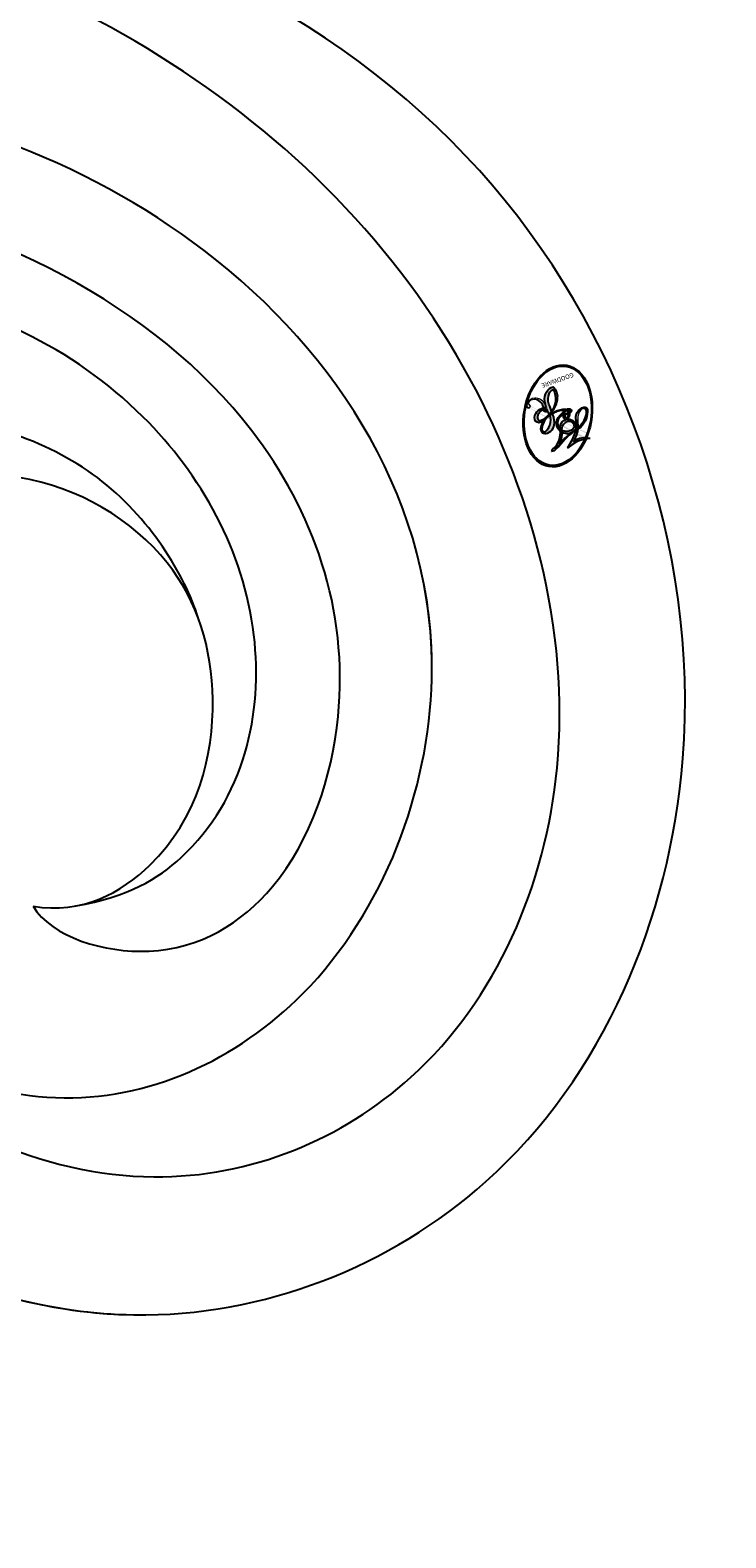
# Model space of a CAD drawing. Units: millimetres. Extents: x 3569 to 5669, y 1215 to 2700.
# Drawn here: x 5333 to 5337, y 1700 to 1707 of the extents above; entities that cross this region are included whole.
import ezdxf
from ezdxf.xclip import XClip

# ---------------------------------------------------------------- set-up
doc = ezdxf.new("R2010")
doc.units = ezdxf.units.MM
doc.header["$XCLIPFRAME"] = 2
doc.layers.add('H-06.木作(細線)', color=8, linetype='Continuous')
doc.layers.add('H-08.木作(細線)', color=8, linetype='Continuous')
doc.layers.add('logo', color=240, linetype='Continuous', plot=False)
doc.styles.get("Standard").update_dxf_attribs({"font": 'arial.ttf'})

# ---------------------------------------------------------------- blocks, each defined once
blk = doc.blocks.new('logo')
at = {"layer": 'logo'}
h = blk.add_hatch(color=256, dxfattribs=at)
edge = h.paths.add_edge_path()
edge.add_ellipse((0.1802914912277629, 0.6045799425100995), major_axis=(0.3229310822019948, 0.5660060967866092), ratio=0.6591105981489803, start_angle=263.8575603848327, end_angle=429.8250477163325)
edge.add_arc((0.01771428938263853, 1.391569346549659), 0.3993341679718461, 258.9967413552358, 261.0580007118785)
edge.add_ellipse((0.1787985320825101, 0.6023774291033988), major_axis=(0.3143045515932551, 0.550886248658738), ratio=0.6598378267023628, start_angle=263.2429892943743, end_angle=428.5195051545401, ccw=False)
edge.add_arc((0.5073199427151849, 0.3746967277193107), 0.04332311897827124, 263.9961799065642, 282.4455010696743)
edge = h.paths.add_edge_path()
edge.add_ellipse((0.1787985320825101, 0.6023774291033988), major_axis=(0.3143045515932551, 0.550886248658738), ratio=0.6598378267023628, start_angle=70.27444383542638, end_angle=262.8393938163964, ccw=False)
edge.add_arc((0.03068698310926266, 1.204096049413238), 0.2374621132576002, 245.2323085429004, 248.2556509235489, ccw=False)
edge.add_ellipse((0.1802914912277629, 0.6045799425100995), major_axis=(0.3229310822019948, 0.5660060967866092), ratio=0.6591105981489803, start_angle=71.19986132064916, end_angle=263.5874831709492)
edge.add_arc((0.5026783769171743, 0.3667582457528624), 0.03889587363998076, 266.46582511937555, 288.39279538090886, ccw=False)
edge = h.paths.add_edge_path(flags=17)
edge.add_line((0.1957087584469264, 1.019739823916098), (0.1957087584469264, 1.034098023633305))
edge.add_arc((0.01771428938263853, 1.391569346549659), 0.3993341679718463, 261.0580007118787, 296.46993326101176, ccw=False)
edge.add_ellipse((0.1787985320825101, 0.6023774291033988), major_axis=(0.3143045515932551, 0.550886248658738), ratio=0.6598378267023628, start_angle=68.51950515454008, end_angle=70.27444383542637)
edge.add_arc((0.03068698310926266, 1.204096049413238), 0.2374621132576002, 248.2556509235472, 287.7328540247523)
edge.add_arc((0.1787515700016229, 0.8428055305785165), 0.1548912369510153, 119.2734902879766, 139.7005654380212)
edge.add_arc((0.4473028325628547, 0.5857130801532549), 0.5264673858294753, 137.2637964536153, 146.3296441712179)
edge.add_arc((0.699990274517404, 0.4866655720743438), 0.7937747080540483, 150.495440047385, 153.133153759539)
edge.add_arc((0.1745226173352421, 0.06722498738599825), 0.7993051380316838, 100.81859140067678, 103.20768185935663, ccw=False)
edge.add_arc((0.3030484850914945, 0.6842535605883313), 0.3253316575808651, 138.9230766667263, 148.8947779466664, ccw=False)
edge.add_arc((0.6247753021470999, 0.3946425204858315), 0.7581851605665992, 124.46568866148871, 138.4001760205241, ccw=False)
edge = h.paths.add_edge_path()
edge.add_arc((0.03068698310926266, 1.204096049413238), 0.2374621132576002, 233.3595557964515, 245.2323085428985)
edge.add_ellipse((0.1802914912277629, 0.6045799425100995), major_axis=(0.3229310822019948, 0.5660060967866092), ratio=0.6591105981489803, start_angle=69.8250477163325, end_angle=71.19986132064912, ccw=False)
edge.add_arc((0.01771428938263853, 1.391569346549659), 0.3993341679718461, 251.1922767923416, 258.9967413552355, ccw=False)
h.paths.add_polyline_path([(-0.05230556841343059, 0.8157453957182952, -0.021859056043336), (-0.01507380947805359, 0.83128368382404, -0.004954860000038527), (-0.00810373917556717, 0.8453871283209082, 0.01296660139934615), (-0.04819829918778851, 0.8348734075898392, 0.2233168218597432), (-0.2014011449027748, 0.6528535364541312, 0.4252427048585448), (-0.1683051170384715, 0.6103540628209885, 0.3932468187878483), (-0.01762062065063219, 0.7391353612993043, -0.08455806392049481), (0.01863162675181229, 0.8422020905063619, 0.01919431720782771), (-0.01507380947805359, 0.83128368382404, 0.00472601496695061), (-0.02146029121468018, 0.817705401067542, 0.02114843064291109), (-0.0385352395078371, 0.731271739926342, -0.08072109411544336), (-0.0657668188050593, 0.6647157422494274, -0.1041126089873124), (-0.1095005248516827, 0.6338635803485886, -0.09487265850930753), (-0.1615376919817209, 0.6213485423295424, -0.2078766928766236), (-0.1806048093676509, 0.6426082113111988, -0.2230344450931209), (-0.1780736952623556, 0.6710532802908347, -0.1686900671656828)], flags=17)
h.paths.add_polyline_path([(0.3601444251999055, 0.9744338414684535, 0.08859226629592737), (0.2835073553887923, 0.9527853389090524, 0.1407242370476406), (0.1982018572907691, 0.8196671719715596, -0.01227177250547251), (0.2022841222515126, 0.8147051671339796, -0.04153164331666979), (0.2150540611637553, 0.7974176329671536, 0.005558464624925259), (0.2209631089517643, 0.8159314326703679, -0.1878740793793823)], flags=17)
h.paths.add_polyline_path([(0.1897142947582324, 0.7303215851770801, 0.0115915370869728), (0.2047059639044164, 0.7679695011984222, 0.05688370383272847), (0.1918557768840401, 0.7904103092669175, -0.2712076389547624), (0.104537738736326, 0.711475444863936, -0.6796773919459298), (0.03965647445693321, 0.8164824763771321, -0.2900714316886079), (0.156914567009153, 0.8216799143929165, -0.1039224699488403), (0.1918557768840401, 0.7904103092669175, 0.05334853169188579), (0.1967681846745108, 0.8147051671339796, -0.004507969820746855), (0.1982018572907691, 0.8196671719715596, 0.2206035135701973), (0.0977739846730401, 0.8649461524264552, -0.01550142577462651), (0.0459350263390661, 0.8490112198160205, 0.00876830390257717), (0.03017708532752295, 0.8452974066130992, 0.02953939081686043), (0.0175457415789424, 0.8363910639072856, 1.009366776920765)], flags=17)
h.paths.add_polyline_path([(0.2150540611637553, 0.7974176329671536, -0.008928044058282365), (0.2047059639044164, 0.7679695011984222, -0.3476776960045613), (0.1679542116507946, 0.6313600905932617, 0.007270499821651857), (0.06358657876626239, 0.5787944804405925, -0.03560609058727635), (0.05895027547740028, 0.575940708536109, 0.01139008744123329), (0.06744892920141865, 0.571468074654149, 0.0121005007826768), (0.1545408028796373, 0.6096588174459612, 0.4616392744760571)], flags=17)
h.paths.add_polyline_path([(0.1077747728140821, 0.6735532254033387, 0.4331813314891947), (0.02724251157269464, 0.6315920425049626, 0.04485966569812438), (0.02569205851068546, 0.6202306754530582, -0.02678327127818661), (0.03807156646325893, 0.622268852538582, -0.142026000870599), (0.04976623274160374, 0.6424708780014043, -0.3074293050449363), (0.08627541476562328, 0.6616177569894717, -0.9534009816383994), (0.07053261014334566, 0.6213149306240666, 0.06961301498217881), (0.03807156646325893, 0.622268852538582, 0.04289129193809801), (0.03695020705163188, 0.6151785492311319, -0.06771935356188001), (0.07003147040268232, 0.6143533218064476, 0.8933793397286959)], flags=17)
h.paths.add_polyline_path([(0.02131583426853467, 0.6124138967943509, -0.009242549506202803), (0.0257419910212775, 0.6134095670768147, -0.02665142947774641), (0.02569205851068546, 0.6202306754530582, 0.01368370592972651), (0.01946887659505592, 0.6186807099666112, 0.1743261054895702), (-0.00349825258126657, 0.6062716579290282, 0.391287119431291), (0.005613851330053876, 0.5707360095921103, 0.2105547002655037), (0.0418485647696798, 0.5632758718793411), (0.04291173479759891, 0.561601267801052, 0.001325611377629147), (0.05259464934169955, 0.5654491270888684, -0.005065274568175245), (0.04991129326299415, 0.5670845499780626, -0.02752815215014762), (0.0446363764040143, 0.5717549030196096, -0.1952920133699726), (0.0171001214930584, 0.5801918241422754, -0.6592984287717002)], flags=17)
h.paths.add_polyline_path([(0.03695020705163188, 0.6151785492311319, 0.02312704452406808), (0.0257419910212775, 0.6134095670768147, 0.1846723411631602), (0.0446363764040143, 0.5717549030196096, 0.09835508698171387), (0.05895027547740028, 0.575940708536109, -0.00978770269035779), (0.05181627512683917, 0.5800900359981824, -0.240413133197712)], flags=17)
h.paths.add_polyline_path([(0.06744892920141865, 0.571468074654149, -0.002039086036632996), (0.05259464934169955, 0.5654491270888684, 0.07598953021402204), (0.09602777759209857, 0.5478220055574639, 0.1084310323164508), (0.2335050702713488, 0.5508145082039846, -0.004552359178270984), (0.2332031599398761, 0.5566395580299286, -0.0283319159353915), (0.1678197358887701, 0.5494967985196126, -0.1237080263213182)], flags=17)
h.paths.add_polyline_path([(0.3961773480441479, 0.7392365069936204, -0.5517299937189176), (0.4237469814415817, 0.6878573508229238, -0.1897896029508824), (0.3036419916588784, 0.5729648230417297, -0.01388117698386278), (0.2724998600933759, 0.5646047232085039, 0.01103912404721258), (0.2726171806607454, 0.556339671799833, 0.02216203085154623), (0.294634035688432, 0.561867080360571, -0.01096585878545845), (0.3113842380389542, 0.567947896755868, -0.001761100456537227), (0.3461386303115432, 0.5836198053202679, 0.03474429840727061), (0.3759161139769276, 0.6030616371772339, 0.08610291134086423), (0.4334771144822298, 0.6717654332396705, 0.5066594807780262), (0.3980013446580415, 0.7640918848564979, 0.3552052302613521), (0.2501881690386654, 0.6740848451963757, 0.09342211340373655), (0.2332031599398761, 0.5566395580299286, 0.01726283517204237), (0.2724998600933759, 0.5646047232085039, -0.3139095768473526)], flags=17)
h.paths.add_polyline_path([(0.2585770361056348, 0.5458189120918178, -0.00970179657672169), (0.2727876776061748, 0.5526473205472939, -0.004935924228143223), (0.2726171806607454, 0.556339671799833, -0.03536928119621949), (0.236726589517275, 0.5516129661345985, -0.00258674009545134), (0.2335050702713488, 0.5508145082039846, 0.01440468535962261), (0.2351580052327336, 0.5324356305582114, -0.02050935983597559)], flags=17)
h.paths.add_polyline_path([(0.2732093080103368, 0.546779193443399, -0.00785664003140717), (0.2727876776061748, 0.5526473205472939, 0.009701796576718462), (0.2585770361056348, 0.5458189120918178, 0.02050935983598017), (0.2351580052327336, 0.5324356305582114, 0.000680888531336392), (0.2352623283550201, 0.531569460575156, -0.002588116351320516), (0.23603359471781, 0.5259769832246093, -0.01371258215328648), (0.2485680980298639, 0.5342724894226194, -0.01198013518408353)], flags=17)
h.paths.add_polyline_path([(0.2775829619658907, 0.5197747030988467, -0.03657898652114943), (0.2732093080103368, 0.546779193443399, 0.0119801351840829), (0.2485680980298639, 0.5342724894226194, 0.0134108692760928), (0.2360495025222917, 0.5258569488760259, 0.001088580213132376), (0.2350756948035269, 0.5251725232747049, 0.01593336830827142), (0.2355443970463966, 0.4269779970863965, -0.1902026159777679), (0.1870881993254443, 0.3040625678486322, -0.2661611695614833), (0.1213594572309376, 0.2691329711169601, -0.2073165086283806), (0.1832547434769367, 0.4774749345606324, -0.06459314176191647), (0.2350792635388643, 0.5253040150964807, -0.001016817078696529), (0.2352623283550201, 0.531569460575156, -0.0006808885313488096), (0.2351580052327336, 0.5324356305582114, 0.1525377839630521), (0.1076289262309729, 0.3834219235513956, 0.2302412230988999), (0.1105060786630929, 0.23817483466064, 0.234094741273827), (0.2113390103604615, 0.2714774613959889, 0.172716903701725), (0.2737502371583105, 0.3748320669747045, 0.02813155534165157), (0.2812866608765034, 0.4407611798724247, -0.01435151781848595), (0.2820583406301012, 0.4591253095941283, 0.06201608288984124), (0.3139585848584829, 0.4484350370994434, 0.3494866153747248), (0.464949853851067, 0.5256955051090699, 0.3924066729197783), (0.4355419280163915, 0.6057995947885502, 0.1301076997640089), (0.3830701842125563, 0.5999521838903092, 0.001865372168486674), (0.3461386303115432, 0.5836198053202679, -0.05472112838869806), (0.294634035688432, 0.561867080360571, 0.01459322496150621), (0.2727876776061748, 0.5526473205472939, 0.0078566400314079), (0.2732093080103368, 0.546779193443399, -0.01108000849836338), (0.2965086155727477, 0.55728347380591, -0.1006777564325591), (0.4078980002250319, 0.5882487102289815, -0.3492029408971026), (0.4322182231735496, 0.5655765199562666, -0.402436893655924), (0.3163307132363116, 0.4647718286369127, -0.009973720721309132), (0.3173924490274658, 0.4691670745141892, 0.6133720589346167), (0.2948300816515257, 0.5078601469804198, 0.1757128613883309), (0.2790813191950292, 0.5031389568403029, -0.002483924896502284), (0.2801474653115292, 0.4896262754855343, -0.4636439566526038), (0.3024185474187107, 0.4930488583158876, -0.5137676618201015), (0.300458431678635, 0.467046954633588, -0.0750515546979712), (0.2810496769998281, 0.4765659267541196, 0.007944002259326899)], flags=17)
h.paths.add_polyline_path([(0.3139585848584829, 0.4484350370994434, -0.06201608288984121), (0.2820583406301012, 0.4591253095941283, -0.007786344994728682), (0.2812866608765034, 0.4407611798724247, 0.02757247652769637), (0.2827627458300412, 0.4054988815096294, 0.05820023890153306), (0.2836784263763548, 0.3967188038159293, 0.2646597849976745), (0.3787276363163983, 0.2932210735971239, 0.3153274601522557), (0.4945893319254537, 0.328712794806961, -0.02586660080713447), (0.4907040384750871, 0.3297514328087345, -0.3803631673759104), (0.3531204571172566, 0.3280716161589226, -0.1539544757914205), (0.3145165439382254, 0.4049609248404522, -0.0908309219414973)], flags=17)
h.paths.add_polyline_path([(0.4638140665520041, 0.3683248876122889, 0.3364317195218746), (0.4907040384750871, 0.3297514328087345, 0.0258666008071405), (0.4945893319254537, 0.328712794806961, 0.02639439727819642), (0.4985565019924252, 0.3322692042911513, -0.0259271544351559), (0.4942123299151717, 0.3334040755398746, -0.1732853820220084), (0.4710130352214037, 0.3510598686052617, -0.6853148175230003), (0.4866631730146764, 0.3832862350909636, -0.4910266436165239), (0.5032800518129079, 0.3451704189756128, -0.04054744413361341), (0.4942123299151717, 0.3334040755398746, 0.0259271544351559), (0.4985565019924252, 0.3322692042911513, 0.1396531341872101), (0.5120559585211595, 0.3564227127581034, 1.004842765417396)], flags=17)
h.paths.add_polyline_path([(0.4060733820242604, 1.003818160015726, 0.1438390393645085), (0.3493907882984786, 0.9962406504719183, 0.06921317461904568), (0.2835073553887923, 0.9527853389090524, -0.08859226629592848), (0.3601444251999055, 0.9744338414684535, 0.4046355192096127)], flags=17)
h.paths.add_polyline_path([(0.2704679584294354, 0.9459210076247473, -0.01626974206808632), (0.2835073553887923, 0.9527853389090524, -0.06921317461904479), (0.3493907882984786, 0.9962406504719183, 0.03762599015117966), (0.2241811307776516, 0.932558245834116, -0.08221276787595427), (0.03803748201244161, 0.854791182407098, 0.004306136525557315), (0.02449301217347966, 0.8523235934781042, 0.008988616880162765), (0.01863162675181229, 0.8422020905063619, -0.006473605751648267), (0.03017708532752295, 0.8452974066130992, -0.1369455202377756), (0.0977739846730401, 0.8649461524264552, 0.05466800111129)], flags=17)
h = blk.add_hatch(color=256, dxfattribs=at)
edge = h.paths.add_edge_path()
edge.add_ellipse((0.1787985320825101, 0.6023774291033988), major_axis=(0.3143045515932551, 0.550886248658738), ratio=0.6598378267023628, start_angle=68.51950515454013, end_angle=70.27444383542638, ccw=False)
edge.add_arc((0.01771428938263853, 1.391569346549659), 0.3993341679718461, 258.9967413552348, 261.0580007118781, ccw=False)
edge.add_ellipse((0.1802914912277629, 0.6045799425100995), major_axis=(0.3229310822019948, 0.5660060967866092), ratio=0.6591105981489803, start_angle=69.82504771633249, end_angle=71.19986132064916)
edge.add_arc((0.03068698310926266, 1.204096049413238), 0.2374621132576002, 245.232308542898, 248.2556509235465)
for points in [[(0.01863162675181229, 0.8422020905063619, 0.01919431720782712), (-0.01507380947805359, 0.83128368382404, 0.00472601496695109), (-0.02146029121468018, 0.817705401067542, -0.04458682337099956), (-0.0444193095281662, 0.7318085008992057, -0.076229827986746), (-0.07547703635282232, 0.6710310665012003, -0.2358640760463701), (-0.1623128158807958, 0.6232642294426114, -0.4502974716918374), (-0.1780736952623556, 0.6710532802908347, -0.1686900671656764), (-0.05230556841343059, 0.8157453957182952, -0.02185905604333879), (-0.01507380947805359, 0.83128368382404, -0.004954860000039027), (-0.00810373917556717, 0.8453871283209082, 0.01296660139934728), (-0.04819829918778851, 0.8348734075898392, 0.2233168218597408), (-0.2014011449027748, 0.6528535364541312, 0.4252427048585448), (-0.1683051170384715, 0.6103540628209885, 0.3932468187878483), (-0.01762062065063219, 0.7391353612993043, -0.0845580639204947)], [(-0.1623128158807958, 0.6232642294426114, -0.2065216735365617), (-0.1806048093676509, 0.6426082113111988, 0.2078766928766259), (-0.1615376919817209, 0.6213485423295424, 0.02430501966049054), (-0.1477740670397907, 0.6226661580376458, -0.04337341925220608)], [(0.2726171806607454, 0.556339671799833, -0.01103912404721306), (0.2724998600933759, 0.5646047232085039, -0.01726283517204249), (0.2332031599398761, 0.5566395580299286, 0.004552359178271081), (0.2335050702713488, 0.5508145082039846, 0.002586740095451355), (0.236726589517275, 0.5516129661345985, 0.03536928119621992)]]:
    blk.add_hatch(color=256, dxfattribs=at).paths.add_polyline_path(points)
h = blk.add_hatch(color=256, dxfattribs=at)
h.paths.add_polyline_path([(0.2150540611637553, 0.7974176329671536, 0.04153164331664885), (0.2022841222515126, 0.8147051671339796, 0.01227177250549282), (0.1982018572907691, 0.8196671719715596, 0.004507969820750146), (0.1967681846745108, 0.8147051671339796, -0.05334853169187739), (0.1918557768840401, 0.7904103092669175, -0.05688370383272678), (0.2047059639044164, 0.7679695011984222, 0.008928044058282486)])
h.paths.add_polyline_path([(0.01863162675181229, 0.8422020905063619, -0.008988616880162116), (0.02449301217347966, 0.8523235934781042, 0.01042475127150461), (-0.00810373917556717, 0.8453871283209082, 0.004954860000038847), (-0.01507380947805359, 0.83128368382404, -0.01919431720782767)])
h.paths.add_polyline_path([(0.0977739846730401, 0.8649461524264552, 0.1369455202377763), (0.03017708532752295, 0.8452974066130992, -0.008768303902576382), (0.0459350263390661, 0.8490112198160205, 0.01550142577462738)])
h.paths.add_polyline_path([(0.03807156646325893, 0.622268852538582, 0.02678327127818773), (0.02569205851068546, 0.6202306754530582, 0.02665142947774828), (0.0257419910212775, 0.6134095670768147, -0.02312704452407075), (0.03695020705163188, 0.6151785492311319, -0.04289129193809763)])
h.paths.add_polyline_path([(0.06744892920141865, 0.571468074654149, -0.01139008744123158), (0.05895027547740028, 0.575940708536109, -0.09835508698171976), (0.0446363764040143, 0.5717549030196096, 0.02752815215013946), (0.04991129326299415, 0.5670845499780626, 0.005065274568173491), (0.05259464934169955, 0.5654491270888684, 0.00203908603663323)])
for p, q in [((0.1957087584469264, 1.034098023629667), (0.1957087584469264, 1.019739823916098)), ((0.04291173479759891, 0.561601267801052), (0.0418485647696798, 0.5632758718793411))]:
    blk.add_line(p, q, dxfattribs=at)
at = {"layer": 'logo', "lineweight": 0}
for p, q in [((0.1957087584469264, 1.019739823916098), (0.1957087584469264, 1.034098023629667)), ((0.0418485647696798, 0.5632758718793411), (0.04291173479759891, 0.561601267801052))]:
    blk.add_line(p, q, dxfattribs=at)
at = {"layer": 'logo'}
for points in [[(-0.1683051170384715, 0.6103540628209885, -0.4252427048585419), (-0.2014011449027748, 0.6528535364541312, -0.2233168218597428), (-0.04819829918778851, 0.8348734075898392, -0.02770344236119389), (0.03803748201244161, 0.854791182407098, 0.08221276787596012), (0.2241811307776516, 0.932558245834116, -0.03762599015117698), (0.3493907882984786, 0.9962406504719183, -0.1438390393645085), (0.4060733820242604, 1.003818160015726, -0.8727750605919423)], [(0.1957087584469264, 1.019739823916098, 0.06087570300022179), (0.05780434039661486, 0.8980197808350567, 0.1377163805939768), (-0.01762062065063219, 0.7391353612993043, -0.3932468187878277), (-0.1683051170384715, 0.6103540628209885, 79.5784587167159)], [(-0.1110283693142264, 1.013557302380832, 0.2001721110250373), (0.1957087584469264, 1.034098023629667, -0.06696522655621184)], [(-0.1110283693142264, 1.013557302380832, 0.2418021369812594), (0.1030130219332932, 0.9779164762112487, 0.5759375712262855)], [(0.1030130219332932, 0.9779164762112487, 0.08936670223265955), (0.06061994034462259, 0.9429864337662366, 0.02839744826823236)], [(0.1932232384260715, 1.018026474408543, 0.002732520062785908), (0.1957087584469264, 1.019739823916098)], [(0.3493907882984786, 0.9962406504719183, 0.2167173946758744), (0.1967681846745108, 0.8147051671339796, 0.6383265539989161)], [(0.3601444251999055, 0.9744338414684535, 0.1878740793793891), (0.2209631089517643, 0.8159314326703679, 0.7832258060572383)], [(0.2704679584294354, 0.9459210076247473, -0.105013371836621), (0.3601444251999055, 0.9744338414684535, 0.4046355192096127), (0.4060733820242604, 1.003818160015726, 1.743742499028333)], [(-0.1615376919817209, 0.6213485423295424, -0.4345306362253787), (-0.1780736952623556, 0.6710532802908347, -0.1686900671656771), (-0.05230556841343059, 0.8157453957182952, 0.9091828181362692)], [(-0.05230556841343059, 0.8157453957182952, -0.05634865605229895), (0.0459350263390661, 0.8490112198160205, 0.07022894113525269), (0.2704679584294354, 0.9459210076247473, 0.769245452175019)], [(-0.02146029121468018, 0.817705401067542, 0.02114843064290976), (-0.0385352395078371, 0.731271739926342, 0.6581859547938771)], [(0.06061994034462259, 0.9429864337662366, 0.03957786866485315), (0.009155046396699618, 0.8775939219158317, 0.02119316860327467), (-0.02146029121468018, 0.817705401067542, 0.7003962402884644)], [(0.2209631089517643, 0.8159314326703679, -0.02608314483907619), (0.1897142947582324, 0.7303215851770801, -1.009366776920672), (0.0175457415789424, 0.8363910639072856, 0.6247731714532294)], [(0.0175457415789424, 0.8363910639072856, -0.4169432612355427), (0.2022841222515126, 0.8147051671339796, 0.8285324686616854)], [(0.1967681846745108, 0.8147051671339796, -0.3293209606216967), (0.104537738736326, 0.711475444863936, -0.6796773919459292), (0.03965647445693321, 0.8164824763771321, 0.4158709405261485)], [(0.03965647445693321, 0.8164824763771321, -0.2900714316881845), (0.156914567009153, 0.8216799143929165, -0.5397990693515548), (0.1679542116507946, 0.6313600905932617, 0.007270499821651902), (0.06358657876626239, 0.5787944804405925, -1.514750343190106)], [(0.2022841222515126, 0.8147051671339796, -0.5130066076122632), (0.1545408028796373, 0.6096588174459612, -1.702754082827425)], [(0.3759161139769276, 0.6030616371772339, 0.08610291134086423), (0.4334771144822298, 0.6717654332396705, 0.5066594807780268), (0.3980013446580415, 0.7640918848564979, 0.3552052302613527), (0.2501881690386654, 0.6740848451963757, 0.1132693649479276), (0.2352623283550201, 0.531569460575156, 0.5831314952798562)], [(0.0418485647696798, 0.5632758718793411, -0.2105547002655265), (0.005613851330053876, 0.5707360095921103, -0.3912871194312475), (-0.00349825258126657, 0.6062716579290282, -0.1743261054895447), (0.01946887659505592, 0.6186807099666112, -0.1104059592868424), (0.07053261014334566, 0.6213149306240666, 0.9534009816383265), (0.08627541476562328, 0.6616177569894717)], [(0.06358657876626239, 0.5787944804405925, -0.3386137699050284), (0.0171001214930584, 0.5801918241422754, -0.6592984287716792), (0.02131583426853467, 0.6124138967943509, -0.1003158122521137), (0.07003147040268232, 0.6143533218064476, 0.8933793397286947), (0.1077747728140821, 0.6735532254033387, 0.4331813314891947), (0.02724251157269464, 0.6315920425049626, 0.2892991997957457), (0.04991129326299415, 0.5670845499780626, 0.0810860154248285), (0.09602777759209857, 0.5478220055574639, -0.6847837712609218)], [(0.08627541476562328, 0.6616177569894717, 0.307429305044931), (0.04976623274160374, 0.6424708780014043, 0.4464322647557979), (0.05181627512683917, 0.5800900359981824, 0.1452688044190072), (0.1678197358887701, 0.5494967985196126, -0.2149794390508303)], [(0.1545408028796373, 0.6096588174459612, -0.01546583697774856), (0.04291173479759891, 0.561601267801052, 0.6080141768509018)], [(0.09602777759209857, 0.5478220055574639, 0.1110489197348274), (0.236726589517275, 0.5516129661345985, 0.1479759815441559), (0.3759161139769276, 0.6030616371772339, 0.3935249538523782)], [(0.1678197358887701, 0.5494967985196126, 0.05953593816143615), (0.3036419916588784, 0.5729648230417297, 0.1897896029508848), (0.4237469814415817, 0.6878573508229238, 0.5517299937189053), (0.3961773480441479, 0.7392365069936204, 0.3816204681033822), (0.2775829619658907, 0.5197747030988467, -0.007944002259329648), (0.2810496769998281, 0.4765659267541196, -0.007944002259329648)], [(0.2485680980298639, 0.5342724894226194, -0.02306320509228194), (0.2965086155727477, 0.55728347380591, -0.1006777564325578), (0.4078980002250319, 0.5882487102289815, -0.3492029408971207), (0.4322182231735496, 0.5655765199562666, -0.4024368936559268), (0.3163307132363116, 0.4647718286369127, -0.2471362217119116)], [(0.2585770361056348, 0.5458189120918178, -0.0352737193180119), (0.3113842380389542, 0.567947896755868, -0.003626484538416195), (0.3830701842125563, 0.5999521838903092, 0.3894892301551027)], [(0.3830701842125563, 0.5999521838903092, -0.1301076997640494), (0.4355419280163915, 0.6057995947885502, -0.3924066729197594), (0.464949853851067, 0.5256955051090699, -0.4206191088823891), (0.2820583406301012, 0.4591253095941283, -0.4206191088823891)], [(0.2820583406301012, 0.4591253095941283, -0.03592576958861839), (0.2737502371583105, 0.3748320669747045, -0.1727169037017231), (0.2113390103604615, 0.2714774613959889, -0.2340947412738342), (0.1105060786630929, 0.23817483466064, -0.2302412230988991), (0.1076289262309729, 0.3834219235513956, -0.1735902124985646), (0.2585770361056348, 0.5458189120918178)], [(0.2352623283550201, 0.531569460575156, 0.01697180463822454), (0.2355443970463966, 0.4269779970863965, -0.1902026159777679), (0.1870881993254443, 0.3040625678486322, -0.2661611695614849), (0.1213594572309376, 0.2691329711169601, -0.2909371293761529), (0.2485680980298639, 0.5342724894226194, 0.2119685697849922)], [(0.2790813191950292, 0.5031389568403029, -0.1757128613882636), (0.2948300816515257, 0.5078601469804198, -0.6133720589346167), (0.3173924490274658, 0.4691670745141892)], [(0.300458431678635, 0.467046954633588, 0.5137676618199993), (0.3024185474187107, 0.4930488583158876, 0.463643956655889), (0.2801474653115292, 0.4896262754855343, 0.463643956655889)], [(0.300458431678635, 0.467046954633588, -0.07505155469793472), (0.2810496769998281, 0.4765659267541196)], [(0.3139585848584829, 0.4484350370994434, 0.09083092194145637), (0.3145165439382254, 0.4049609248404522, 0.1697044603992359), (0.3594272650934727, 0.3219648198219147)], [(0.3173924490274658, 0.4691670745141892, 0.009973720721305295), (0.3163307132363116, 0.4647718286369127, 0.009973720721305295)], [(0.5120559585211595, 0.3564227127581034, -0.1666618571212795), (0.4945893319254537, 0.328712794806961, -0.7073896391061711)]]:
    blk.add_lwpolyline(points, format="xyb", dxfattribs=at)
at = {"layer": 'logo', "lineweight": 0}
for centre, radius, start, end in [((0.01771428938263853, 1.391569346549659), 0.3993341679718463, 251.1922767913685, 296.4699332626376), ((0.6247753021470999, 0.3946425204858315), 0.7581851605665992, 124.4656886606378, 138.4001760202567), ((0.1787515700016229, 0.8428055305785165), 0.1548912369510153, 119.2734902882772, 139.7005654394931), ((0.4940248927032371, 0.7165141910190869), 0.2905968438785877, 117.4328421612898, 159.9942786530922), ((0.7093146972056275, 0.133641268644169), 0.9346779732865962, 112.6485816438124, 121.2677574869487), ((0.4726590013287932, 0.737680119077595), 0.2864412692628202, 115.4893780276352, 131.3266121880985), ((0.4726590013287932, 0.737680119077595), 0.2864412692628202, 115.4893780276352, 131.3266121880985), ((0.3824366897497384, 0.7490435223962777), 0.2264900461198247, 95.64847755732207, 115.8994592670164), ((0.3824366897497384, 0.7490435223962777), 0.2264900461198248, 95.64847755732207, 115.8994592670164), ((0.3906297195389925, 0.9035502959095538), 0.1014502404319982, 81.2438810002133, 113.9847934559651), ((0.3679265816626867, 1.01285662457758), 0.03920296189220897, 258.5501936325538, 346.6702123166829), ((0.06880690531579603, 0.5809082623973154), 0.279622089332472, 114.7361682827167, 165.0904020367869), ((0.093143185151348, 0.5623139480239843), 0.2922034198878472, 119.8522701667186, 158.1526064312452), ((0.1439353603091149, 0.3979018227310007), 0.4616316210841608, 110.1482462160117, 115.1571751545784), ((0.1745226173352421, 0.06722498738599825), 0.7993051380316741, 103.2076818622485, 106.1792414672824), ((-0.5136094913195848, 0.9032331150892787), 0.4995256000179559, 339.9295794800711, 350.1413633094176), ((0.699990274517404, 0.4866655720743438), 0.7937747080540478, 154.2687147294743, 155.3518295122541), ((0.3030484850914945, 0.6842535605883313), 0.3253316575808651, 150.9547617137517, 170.2880518850071), ((0.699990274517404, 0.4866655720743438), 0.7937747080540478, 153.1331537588159, 154.2687147294743), ((0.699990274517404, 0.4866655720743438), 0.7937747080540479, 153.1331537588159, 154.2687147294743), ((0.1439353603091149, 0.3979018227310007), 0.4616316210841607, 105.7497728631555, 110.1482462160117), ((0.1439353603091149, 0.3979018227310007), 0.4616316210841607, 105.7497728631555, 110.1482462160117), ((0.699990274517404, 0.4866655720743438), 0.7937747080540479, 150.4954400472854, 153.1331537588159), ((0.1745226173352421, 0.06722498738599825), 0.7993051380316741, 100.8185914038015, 103.2076818622485), ((0.1745226173352421, 0.06722498738599825), 0.7993051380316745, 100.8185914038015, 103.2076818622485), ((0.1031355585600977, 0.7825537336520938), 0.1011141676495096, 147.8294666415768, 328.8978089759132), ((0.4473028325628547, 0.5857130801532549), 0.5264673858294758, 137.263796452155, 146.3296441699156), ((0.09917247269004292, 0.7340349746164065), 0.1309186474125093, 121.8036290198132, 128.5715906519971), ((0.3030484850914945, 0.6842535605883313), 0.3253316575808651, 148.8947779475074, 150.9547617137517), ((0.3030484850914945, 0.6842535605883313), 0.3253316575808651, 148.8947779475074, 150.9547617137517), ((0.1439353603091149, 0.3979018227310007), 0.4616316210841607, 104.2661524338862, 105.7497728631555), ((0.3030484850914945, 0.6842535605883313), 0.3253316575808652, 138.9230766657804, 148.8947779475074), ((0.1745226173352421, 0.06722498738599825), 0.7993051380316745, 99.83170370540198, 100.8185914038015), ((0.09287823058366484, 0.7768191064760686), 0.06637573533898945, 143.3047786126605, 280.1170213466692), ((0.09917247269004292, 0.7340349746164065), 0.1309186474125092, 90.61205172590071, 121.8036290198132), ((0.1439353603091149, 0.3979018227310007), 0.4616316210841607, 102.2566567033623, 104.2661524338862), ((-0.1037734331875981, 1.455891264829006), 0.6176015258742746, 283.2744387459256, 302.0739384075951), ((0.1023880603188445, 0.7265248311214236), 0.1096705512175779, 60.18609267473747, 124.8898293947019), ((-0.1850751435686107, 1.692813119699167), 0.8748527561050845, 285.3108711469335, 288.8632517205265), ((-0.1850751435686107, 1.692813119699167), 0.8748527561050845, 288.8632517205265, 301.3797756777096), ((0.09917247269004292, 0.7340349746164065), 0.1309186474125093, 40.85046461311279, 90.61205172590071), ((0.08078630195632286, 0.8255125719815624), 0.1164843213029707, 281.7652561794561, 342.4614430133101), ((0.1047861610004475, 0.7293252578583633), 0.1295977675376132, 292.5764536897098, 31.69606246082502), ((0.099974177979675, 0.7228969508951195), 0.1140187781782032, 36.30794345044671, 60.04002925768438), ((0.099974177979675, 0.7228969508951195), 0.1140187781782032, 306.5995004689024, 23.28519288812475), ((-0.6146506535424123, 1.07243430782637), 0.8740961532488335, 336.9589667272514, 339.6154323667525), ((0.08078630195632286, 0.8255125719815624), 0.1164843213029707, 342.4614430133101, 354.6764463948511), ((0.08078630195632286, 0.8255125719815624), 0.1164843213029707, 342.4614430133101, 354.6764463948511), ((0.099974177979675, 0.7228969508951195), 0.1140187781782031, 23.28519288812475, 36.30794345044671), ((0.099974177979675, 0.7228969508951195), 0.1140187781782032, 23.28519288812475, 36.30794345044671), ((0.4726590013287932, 0.737680119077595), 0.2864412692628202, 163.3678297330452, 164.4009733132637), ((0.4726590013287932, 0.737680119077595), 0.2864412692628202, 163.3678297330452, 164.4009733132637), ((0.4726590013287932, 0.737680119077595), 0.2864412692628202, 131.3266121880985, 163.3678297330452), ((0.09917247269004292, 0.7340349746164065), 0.1309186474125093, 38.0381226940256, 40.85046461311279), ((0.09917247269004292, 0.7340349746164065), 0.1309186474125093, 38.0381226940256, 40.85046461311279), ((0.1047861610004475, 0.7293252578583633), 0.1295977675376132, 31.69606246082502, 41.20894696694587), ((0.1047861610004475, 0.7293252578583633), 0.1295977675376132, 31.69606246082502, 41.20894696694587), ((-0.6146506535424123, 1.07243430782637), 0.8740961532488335, 339.6154323667525, 341.6615349788927), ((-0.6146506535424123, 1.07243430782637), 0.8740961532488335, 339.6154323667525, 341.6615349788927), ((-0.6146506535424123, 1.07243430782637), 0.8740961532488335, 341.6615349788927, 342.9354281118616), ((0.3794506305293908, 0.6281807258719709), 0.1371713240158113, 82.22764338249804, 160.4488610930458), ((0.3824366897497384, 0.7490435223962777), 0.2264900461198248, 115.8994592670164, 119.6278805318616), ((0.3818772865615756, 0.7049174528738149), 0.06133187303931486, 327.2799388023534, 74.75788067440284), ((-0.1643858568113501, 0.6475424788013697), 0.03739436968983657, 171.8347694280055, 263.9838472513553), ((-0.1490411439281161, 0.6541347435904754), 0.03360246894122688, 149.7687751392242, 246.7364448915305), ((-0.1621726876892353, 0.7557257770322394), 0.1455010033764225, 267.5844398299313, 353.4527415078689), ((-0.1667079289290996, 0.7340673527323816), 0.1108902572256605, 272.2715016923375, 325.3573380083242), ((-0.2581129174050147, 0.8026834608690478), 0.22514044059216, 324.2141919899058, 341.651058703596), ((0.02028596950003703, 0.5934343498192902), 0.02702749896356355, 151.6424661093642, 237.1215310128311), ((0.02524025208913372, 0.5805401072075256), 0.03857478909040277, 98.60462857343867, 138.1597375644146), ((0.02611530592366762, 0.5953991535288878), 0.01767869950702959, 105.7525507100259, 239.3397585592807), ((0.0412567250587017, 0.6098790646001362), 0.03827366901429834, 230.8646392630464, 275.0659446858193), ((0.05089288653471158, 0.5057800422591754), 0.1171922743667121, 102.4177745700647, 105.5536532492133), ((0.05045831193456252, 0.493199670139802), 0.1227245527240515, 101.6186466247271, 103.7368226273428), ((0.08965602809803386, 0.6172881730826703), 0.06403161499941033, 177.3661079519337, 183.4727200936877), ((0.08965602809803386, 0.6172881730826703), 0.06403161499941035, 177.3661079519337, 183.4727200936877), ((0.08965602809803386, 0.6172881730826703), 0.06403161499941033, 167.0919180890337, 177.3661079519337), ((0.05089288653471158, 0.5057800422591754), 0.1171922743667121, 96.28096806551838, 102.4177745700647), ((0.05089288653471158, 0.5057800422591754), 0.1171922743667121, 96.28096806551838, 102.4177745700647), ((0.05045831193456252, 0.493199670139802), 0.1227245527240515, 96.31926312742605, 101.6186466247271), ((0.05045831193456252, 0.493199670139802), 0.1227245527240515, 96.31926312742605, 101.6186466247271), ((0.08965602809803386, 0.6172881730826703), 0.06403161499941033, 183.4727200936877, 225.3249795817769), ((0.08718131134992291, 0.6148166790599134), 0.06224204794723829, 70.67896159582112, 164.3644022670932), ((0.07876203129308124, 0.612199669988513), 0.04191780493394283, 175.9248535138212, 229.9973046726602), ((0.07876203129308124, 0.612199669988513), 0.04191780493394283, 166.1009147836056, 175.9248535138212), ((0.07876203129308124, 0.612199669988513), 0.04191780493394283, 166.1009147836056, 175.9248535138212), ((0.05045831193456252, 0.493199670139802), 0.1227245527240515, 80.82279010239485, 96.31926312742605), ((0.07876203129308124, 0.612199669988513), 0.04191780493394283, 133.7672010887973, 166.1009147836056), ((0.05089288653471158, 0.5057800422591754), 0.1171922743667121, 80.35253664687491, 96.28096806551838), ((0.0412567250587017, 0.6098790646001362), 0.03827366901429834, 275.0659446858193, 297.5350030132306), ((0.08211939368993626, 0.6251612282003407), 0.03669265597683113, 83.49639397347016, 151.8522430485211), ((0.1613563033442915, 0.760216373437288), 0.2108186785201279, 238.6950075887894, 240.9381121811387), ((0.0412567250587017, 0.6098790646001362), 0.03827366901429834, 297.5350030132306, 305.6918719652507), ((0.1613563033442915, 0.760216373437288), 0.210818678520128, 240.9381121811387, 243.5484150567694), ((1.923171290096434, -2.983469533827702), 4.018430067321408, 115.8993602618152, 117.5656067191436), ((-0.6779218804404081, 2.389644391799266), 1.965029965170597, 292.2914309576632, 295.0645261176936), ((0.08555883026383526, 0.6460854493716397), 0.03532742312159278, 243.9262877640196, 51.03406129415579), ((0.07744202792309807, 0.6418421073813079), 0.02165883284983218, 251.3968419811727, 65.93064059025532), ((0.4597120517555595, 0.5631287999676715), 0.1872180093974216, 109.8380167594119, 179.5483070871707), ((0.137534538300315, 1.129546495980321), 0.5808397754207545, 283.4361958666282, 286.6173229804402), ((0.2213039986254444, 0.8073437275825199), 0.2561953915847472, 286.6322059323658, 299.1608694454092), ((0.4283158811431349, 0.298970904910675), 0.2899974801808836, 94.03736989445882, 117.0335245130059), ((0.2178038707625092, 0.7829204908275642), 0.2268249665413347, 292.2366714595955, 335.2219986371564), ((2.553486875460294, -4.357819508883949), 5.412042938787992, 114.0703860737242, 114.4740001517465), ((0.2213039986254444, 0.8073437275825199), 0.2561953915847472, 299.1608694454092, 307.1204742635833), ((2.553486875460294, -4.357819508883949), 5.412042938787992, 113.6428747661682, 114.0703860737242), ((0.2066938844200195, 0.8033029894686479), 0.2621693386498238, 310.2008625128168, 329.8856462411817), ((0.4203515704411984, 0.5037589626090266), 0.1031650986459306, 81.53280135532343, 111.1847222921962), ((0.3937680870913027, 0.7048573197789665), 0.03446350318413553, 330.443963720577, 85.99131964731562), ((0.4058060250408744, 0.5616245497712953), 0.02670622174562576, 8.509846872431176, 85.50725413954308), ((0.4070703879860957, 0.5498968986903492), 0.06273547659738919, 337.3085193813787, 63.01001424745148), ((0.03219623557924933, 0.608121515012499), 0.045872640722953, 234.5858600428755, 282.1467213240621), ((-0.6779218804404081, 2.389644391799266), 1.965029965170597, 291.5202999445311, 291.8241075158721), ((0.08965602809803386, 0.6172881730826703), 0.06403161499941035, 225.3249795817769, 231.6323744007878), ((0.1319682857174485, 0.6987022678595167), 0.1551018171255394, 238.0585466645274, 239.2194121609627), ((-0.6779218804404081, 2.389644391799266), 1.965029965170597, 291.8241075158721, 292.2914309576632), ((0.1319682857174485, 0.6987022678595167), 0.1551018171255394, 239.2194121609627, 256.601523856958), ((0.1613563033442915, 0.760216373437288), 0.210818678520128, 243.5484150567694, 271.7568910509696), ((0.2584188985329092, 0.3137568324100357), 0.1661049086256122, 155.2030241098007, 207.0665860569087), ((0.1579479908723442, 0.8625609917444308), 0.3207721032762928, 258.8700488296038, 283.6239004880705), ((0.409935166260766, 0.2537797495251652), 0.3289318410268581, 122.0965554593425, 156.7882238638918), ((0.3927454994682194, 0.3018732948630714), 0.2733538233017157, 124.9761262443061, 186.8789842695508), ((0.137534538300315, 1.129546495980321), 0.5808397754207544, 272.9887780945286, 279.4802384131708), ((0.137534538300315, 1.129546495980321), 0.580839775420754, 279.4802384131708, 283.4361958666282), ((0.5532393041685282, 0.5703065705247354), 0.3203278333721409, 182.445307037616, 183.4886237025877), ((0.1579479908723442, 0.8625609917444308), 0.3207721032762928, 283.6239004880705, 284.2167363237953), ((0.5532393041685282, 0.5703065705247354), 0.320327833372141, 183.4886237025877, 186.7897060994522), ((0.409935166260766, 0.2537797495251652), 0.3289318410268582, 117.3968153060709, 122.0965554593425), ((0.5532393041685282, 0.5703065705247354), 0.3203278333721409, 186.7897060994522, 186.9457542347907), ((-0.3045557166751678, 0.454272983152805), 0.5453240020076917, 7.542911027835248, 8.148784246628667), ((0.3991596878204291, 0.2967400972202086), 0.2812462697588838, 122.3740182688975, 125.4473788649663), ((0.2213039986254444, 0.8073437275825199), 0.2561953915847472, 273.4512094069079, 281.5538739031227), ((0.5218396193504304, 0.02638987791669933), 0.576733969351313, 115.5374218931565, 118.2829352829347), ((0.4416231135528506, 0.1830817585805562), 0.4063054380775762, 114.5532149289724, 116.7766331586808), ((0.4597120517555595, 0.5631287999676715), 0.1872180093974216, 179.5483070871707, 182.0781851943462), ((0.2213039986254444, 0.8073437275825199), 0.2561953915847472, 281.5538739031227, 286.6322059323658), ((0.4597120517555595, 0.5631287999676715), 0.1872180093974216, 182.0781851943462, 183.2094065134011), ((0.4416231135528506, 0.1830817585805562), 0.4063054380775761, 111.2089315182288, 114.5532149289724), ((0.4597120517555595, 0.5631287999676715), 0.1872180093974216, 183.2094065134011, 185.0099787236429), ((0.5218396193504304, 0.02638987791669933), 0.5767339693513129, 112.9981749011305, 115.5374218931565), ((0.4597120517555595, 0.5631287999676715), 0.1872180093974216, 185.0099787236429, 193.3895289016413), ((-1.08039029162137, 0.3890786972415299), 1.364248072566106, 3.676817446100575, 5.49741035530266), ((0.2934655018780177, 0.483784409449072), 0.02411437777776991, 86.75602452437155, 126.619508424326), ((-1.08039029162137, 0.3890786972415299), 1.364248072566105, 4.226636139344882, 4.795908621791411), ((0.2927317714948003, 0.4819103098934647), 0.01476146633519029, 48.9877450518951, 148.4857930122327), ((0.322283561939912, 0.5360936842562296), 0.07241399852770875, 235.2903000758454, 252.4586627207492), ((0.6015053497558256, 0.4365035370101396), 0.3202469925484754, 175.9493376737431, 185.5557829998529), ((0.6015053497558256, 0.4365035370101396), 0.3202469925484754, 175.9493376737431, 185.5557829998529), ((0.3409374791353912, 0.5818822501687464), 0.1361470506766294, 244.375760761895, 335.6259701655299), ((0.3409374791353912, 0.5818822501687464), 0.1361470506766294, 244.375760761895, 258.5706208518628), ((0.3208077909821441, 0.4050288389898924), 0.03804794872798176, 179.2921527034082, 192.615635088644), ((0.4221199912171869, 0.4284653466829695), 0.1420348896048701, 192.9154106433595, 252.2114574628159), ((0.4416231135528506, 0.1830817585805562), 0.4063054380775762, 108.6958425392876, 111.2089315182288), ((0.2962739406775654, 0.4827773556689863), 0.02512431388792881, 327.1993650182172, 93.29452309930375), ((0.2921256643876404, 0.4807499402777466), 0.01603766899823845, 301.3037287105932, 50.07426046413849), ((0.4557163527388184, 0.4277176804253031), 0.1430218722143346, 189.1554625794162, 227.6818104380518), ((0.3217949222471361, 0.575505928974053), 0.1108688349180317, 267.1750131538828, 354.8617072645508), ((0.4270212895389704, 0.4403587651258931), 0.1133507889881036, 165.2766676376226, 167.5624002624443), ((0.4879637628491764, 0.3624903307872955), 0.02484451411825202, 345.8640412587151, 166.4176397425224), ((0.4850728471919865, 0.3641452644014862), 0.01920692309761776, 85.25049411722578, 222.9441685536775), ((0.4802443974349444, 0.3578078860819005), 0.02627445427496106, 331.2506225796575, 75.85969584240905), ((0.420967895506692, 0.4062576834339779), 0.1035197373287085, 219.3152034089653, 312.3494563331139), ((0.4113175818383752, 0.3936915755384689), 0.105623985477428, 252.0283226911545, 322.034299439761), ((0.5026783769171743, 0.3667582457528624), 0.03889587363998066, 177.691625210381, 252.0699133879689), ((0.5073199427151849, 0.3746967277193107), 0.0433231189782711, 213.0653048539315, 252.388891540937), ((0.5026783769171743, 0.3667582457528624), 0.03889587363998066, 252.0699133879689, 306.6919456123162), ((0.4263187006745284, 0.3951034267602154), 0.09174069346519396, 317.7365377369929, 327.0242396877352), ((0.5073199427151849, 0.3746967277193107), 0.0433231189782711, 252.388891540937, 295.4240045413023)]:
    blk.add_arc(centre, radius, start, end, dxfattribs=at)
at = {"layer": 'logo'}
for centre, major_axis, ratio in [((0.1802914912277629, 0.6045799425100995), (0.322931082201994, 0.5660060967866072), 0.6591105981489804), ((0.1787985320825101, 0.6023774291033988), (0.3143045515932549, 0.5508862486587375), 0.6598378267023628)]:
    blk.add_ellipse(centre, major_axis=major_axis, ratio=ratio, dxfattribs=at)
at = {"layer": 'logo', "insert": (-0.183502893180048, 0.2053138139654038), "char_height": 0.05637772131228678, "width": 0.7641248404917799, "attachment_point": 1}
blk.add_mtext('{\\fVerdana|b0|i1|c0|p34;GOODWARE}', dxfattribs=at)
blk = doc.blocks.new('SE-21039L-d')
at = {"layer": 'H-08.木作(細線)'}
for points, knots in [([(-34.55172892629162, -67.02968382012295), (-33.51579490485892, -64.99266603368233), (-33.64245917628432, -59.8169467078028), (-39.36638854665762, -54.32248530615993), (-47.34800062855174, -54.59890591995986), (-53.71129532716986, -61.46737039836103), (-53.7058811848492, -72.76307270761049), (-40.8237072707343, -85.35240917012175), (-13.06338187791334, -79.03537374582015), (6.558400438725585, -59.37735881363301), (13.80728595879191, -35.30736399573607), (16.98759494240221, -26.28878857480072), (26.640210645548, -8.528246618345293), (45.22805838310705, -6.880429022460476), (48.06133295739164, -10.88451219644344), (48.53485390452443, -12.13233981021267)], [0, 0, 0, 0, 0.01685843991198449, 0.03479155418993304, 0.05121404395758411, 0.07148479378251454, 0.09818202081979531, 0.1254944100492227, 0.1914249374919942, 0.2800678191631683, 0.3143809313181437, 0.3523779643400946, 0.403831159781756, 0.4361480052432405, 0.4476004897277661, 0.4476004897277661, 0.4476004897277661, 0.4476004897277661]), ([(-34.55172892629162, -67.02968382012227), (-33.51579490485892, -64.99266603368164), (-33.64245917628432, -59.81694670780212), (-39.3663885466558, -54.32248530615925), (-47.34800062854993, -54.59890591995918), (-53.71129532716986, -61.46737039836034), (-53.70588118484739, -72.76307270760981), (-40.8237072707343, -85.35240917012106), (-13.06338187791152, -79.03537374581947), (6.558400438725585, -59.37735881363255), (13.80728595879373, -35.30736399573539), (16.98759494240403, -26.28878857480004), (26.640210645548, -8.52824661834461), (45.22805838310705, -6.880429022459793), (48.06133295739346, -10.88451219644276), (48.53485390452624, -12.13233981021199)], [0, 0, 0, 0, 0.01685843991198449, 0.03479155418993304, 0.05121404395758411, 0.07148479378251454, 0.09818202081979531, 0.1254944100492227, 0.1914249374919942, 0.2800678191631683, 0.3143809313181437, 0.3523779643400946, 0.403831159781756, 0.4361480052432405, 0.4476004897277661, 0.4476004897277661, 0.4476004897277661, 0.4476004897277661]), ([(-37.94598383019365, -56.20971136719845), (-38.54556159346794, -55.80077500169887), (-41.2330772068417, -54.3871328009177), (-47.34800062854993, -54.59890591995963), (-53.71129532716986, -61.46737039836125), (-53.7058811848492, -72.76307270761072), (-40.8237072707343, -85.35240917012175), (-13.06338187791334, -79.03537374582015), (6.558400438725585, -59.37735881363324), (13.80728595879191, -35.30736399573652), (16.98759494240221, -26.28878857480095), (26.640210645548, -8.52824661834552), (45.22805838310705, -6.880429022460476), (48.06133295739164, -10.88451219644344), (48.53485390452443, -12.13233981021313)], [0.02963410405991793, 0.02963410405991793, 0.02963410405991793, 0.02963410405991793, 0.03479155418993304, 0.05121404395758411, 0.07148479378251454, 0.09818202081979531, 0.1254944100492227, 0.1914249374919942, 0.2800678191631683, 0.3143809313181437, 0.3523779643400946, 0.403831159781756, 0.4361480052432405, 0.4476004897277661, 0.4476004897277661, 0.4476004897277661, 0.4476004897277661]), ([(-36.06100263141161, -65.00311987330952), (-35.95162223981242, -63.76246101396237), (-36.76560840566708, -60.28175851916512), (-40.65574378803285, -56.67405413872166), (-46.51726782309015, -57.00448991029612), (-50.91935627856947, -61.74295832386838), (-51.50507171774552, -69.34740446392561), (-48.01251650181439, -76.3558803160679), (-41.80834092294754, -81.30092857051955), (-35.48129974340191, -82.62136581274649), (-29.65518510322545, -81.90995851031471)], [0, 0, 0, 0, 0.006574727345091937, 0.02041720027283275, 0.03272421242858611, 0.04819234786958457, 0.0663262229802204, 0.08626703785741824, 0.1061846573780402, 0.1236821782563237, 0.1236821782563237, 0.1236821782563237, 0.1236821782563237]), ([(-40.600149756674, -62.54529354762576), (-41.3576375667817, -62.116792230903), (-43.47371185335396, -62.47251757501181), (-45.02475348313419, -64.80631440418574), (-45.15428623874141, -67.55671328183303), (-43.0782461036506, -70.08570892657167), (-39.06077698981971, -70.51418368043937), (-35.93747540278309, -67.10972769382806), (-35.90744755935339, -62.42122411581931), (-39.66744801760433, -58.48389688165594), (-45.20972606850228, -59.01498357702872), (-50.06194621794384, -64.80549964557804), (-48.25529807827843, -72.62119623780586), (-39.96456609066263, -79.32573421647885), (-27.89435718985806, -80.66984644491777), (-19.76670943392492, -74.905637240043), (-16.37235965178661, -71.36342327986335), (-15.4635742275841, -70.41504947544558)], [0, 0, 0, 0, 0.004317524022493888, 0.0116723747110764, 0.01833974844935819, 0.02582273046256185, 0.0334875155778256, 0.04490131278807231, 0.05509558652872565, 0.06634336029468053, 0.07779199035184559, 0.09208310548999937, 0.1143377754391401, 0.1342937279737302, 0.1683295734763411, 0.1949330753986793, 0.2046599910194742, 0.2046599910194742, 0.2046599910194742, 0.2046599910194742]), ([(-40.600149756674, -62.54529354762508), (-41.35763756677989, -62.11679223090232), (-43.47371185335396, -62.47251757501112), (-45.02475348313419, -64.80631440418506), (-45.15428623873959, -67.55671328183212), (-43.0782461036506, -70.08570892657099), (-39.06077698981971, -70.51418368043892), (-35.93747540278309, -67.10972769382715), (-35.90744755935157, -62.42122411581863), (-39.66744801760433, -58.48389688165526), (-45.20972606850228, -59.01498357702803), (-48.2286664313051, -62.61771019338403), (-48.85568802855596, -65.00314119347968), (-48.93992125786281, -65.54001561126074)], [0, 0, 0, 0, 0.004317524022493888, 0.0116723747110764, 0.01833974844935819, 0.02582273046256185, 0.0334875155778256, 0.04490131278807231, 0.05509558652872565, 0.06634336029468053, 0.07779199035184559, 0.09208310548999937, 0.09620438733103212, 0.09620438733103212, 0.09620438733103212, 0.09620438733103212]), ([(-41.30427575100475, -62.29653836630223), (-42.23576558483364, -62.13768388989752), (-44.42206716687178, -62.59168952273581), (-46.40650299783556, -65.77678424203168), (-45.61063284576085, -70.437637548672), (-41.59004124990133, -74.53442943324148), (-34.63883207237632, -74.3598876634735), (-30.23983950858928, -69.81699081047236), (-28.89368369132353, -65.12555936408125), (-29.39810426080112, -62.21628235449452), (-30.19677008084727, -60.47285473369516), (-31.03128116520566, -60.28627772868845), (-31.52144074338685, -60.41690300581013), (-31.49446200703278, -61.25848676477767), (-31.00858091439113, -62.43949042841246), (-30.90007100969342, -63.55151172709884), (-30.97285659467525, -64.21462214343387)], [0, 0, 0, 0, 0.003515860369099859, 0.01313431304207531, 0.02349526518133924, 0.0357798856895849, 0.05247113017645765, 0.06824755526099859, 0.07971059869679117, 0.08634466576151976, 0.09075410943194039, 0.09170774160501617, 0.09244044969077415, 0.09417867925892118, 0.09715280816582003, 0.1020011743994236, 0.1020011743994236, 0.1020011743994236, 0.1020011743994236]), ([(-40.600149756674, -62.54529354762576), (-40.72981105710824, -61.92276577679149), (-42.37292874210107, -60.69740169807824), (-45.01223311584181, -61.26739386337226), (-47.55964519846202, -64.55027914916013), (-47.53514796265517, -70.34023801022818), (-41.85395512661853, -76.16706949437707), (-34.82202837578188, -78.04486647422277), (-30.6242314997744, -76.91403045223251), (-28.38141594196168, -75.89931613735075), (-28.08929513592375, -74.6129146876151), (-28.67220061913758, -73.8942633660397), (-29.59477418282768, -73.78576135602339), (-29.85459673100377, -73.83382050501268)], [0, 0, 0, 0, 0.005196760424774636, 0.01112785666166035, 0.01867466918154467, 0.03203794234574758, 0.05336967748599985, 0.0731576988503084, 0.08148244645502459, 0.08657469602956346, 0.08892135538199118, 0.09095901194788264, 0.09448069334029884, 0.09448069334029884, 0.09448069334029884, 0.09448069334029884]), ([(-40.600149756674, -62.54529354762508), (-40.72981105710824, -61.92276577679081), (-42.37292874210107, -60.69740169807756), (-45.01223311584181, -61.26739386337158), (-47.5596451984602, -64.55027914915945), (-47.53514796265517, -70.3402380102275), (-41.85395512661671, -76.16706949437639), (-34.82202837578188, -78.04486647422209), (-30.62423149977258, -76.91403045223183), (-28.38141594195986, -75.89931613735007), (-28.08929513592375, -74.61291468761442), (-28.67220061913758, -73.89426336603901), (-29.59477418282768, -73.7857613560227), (-29.85459673100377, -73.833820505012)], [0, 0, 0, 0, 0.005196760424774636, 0.01112785666166035, 0.01867466918154467, 0.03203794234574758, 0.05336967748599985, 0.0731576988503084, 0.08148244645502459, 0.08657469602956346, 0.08892135538199118, 0.09095901194788264, 0.09448069334029884, 0.09448069334029884, 0.09448069334029884, 0.09448069334029884]), ([(-45.01919332879152, -66.32928908293252), (-45.05779725727734, -67.1032613133234), (-44.55674521971741, -69.46351365617875), (-40.17768915561646, -72.61054262006996), (-35.78397187992414, -71.328649978248), (-32.87410616390844, -68.55940582459834), (-31.95350525437425, -66.56647983482594), (-32.0874493577885, -65.33172806313428), (-32.76305287460673, -65.16242474911837), (-33.54799951469795, -65.62659207072852), (-34.19410473013886, -66.37833788007424), (-34.55172880948703, -67.0296835945694)], [0, 0, 0, 0, 0.007037368590130947, 0.01408642743340429, 0.03073008258140034, 0.04042897235353958, 0.04532811500815987, 0.04746497515246591, 0.04935386603667238, 0.05144535171218385, 0.05699887175531307, 0.05699887175531307, 0.05699887175531307, 0.05699887175531307]), ([(-45.01919332879152, -66.32928908293184), (-45.05779725727734, -67.10326131332272), (-44.55674521971741, -69.46351365617807), (-40.17768915561464, -72.61054262006928), (-35.78397187992232, -71.32864997824754), (-32.87410616390844, -68.55940582459766), (-31.95350525437425, -66.56647983482526), (-32.08744935778668, -65.3317280631336), (-32.76305287460673, -65.16242474911792), (-33.54799951469795, -65.62659207072761), (-34.19410473013886, -66.37833788007356), (-34.55172880948521, -67.02968359456872)], [0, 0, 0, 0, 0.007037368590130947, 0.01408642743340429, 0.03073008258140034, 0.04042897235353958, 0.04532811500815987, 0.04746497515246591, 0.04935386603667238, 0.05144535171218385, 0.05699887175531307, 0.05699887175531307, 0.05699887175531307, 0.05699887175531307])]:
    blk.add_open_spline(points, degree=3, knots=knots, dxfattribs=at)
at = {"layer": 'H-08.木作(細線)', "extrusion": (0, 0, -1), "xscale": -1.3824, "yscale": 1.3824, "zscale": -1.3824}
blk.add_blockref('logo', (52.38885635726183, -68.37686140694927), dxfattribs=at)
blk = doc.blocks.new('立揚展版用1120-157-8')
at = {"layer": 'H-08.木作(細線)'}
blk.add_lwpolyline([(20599.68781212798, 4334.034512419397, -0.1500630240291938), (20555.80895611627, 4293.476433753509, -0.1500630240291938)], format="xyb", dxfattribs=at)
at = {"rotation": 199.6305612078053}
blk.add_blockref('SE-21039L-d', (20556.74237008747, 4271.713953266215), dxfattribs=at)

msp = doc.modelspace()

# ---------------------------------------------------------------- block references
at = {"layer": 'H-06.木作(細線)', "color": 7}
ref = msp.add_blockref('立揚展版用1120-157-8', (-100.3417888730164, 555.9083712838556), dxfattribs=dict(at, xscale=0.2641100000000006, yscale=0.2641100000000006, zscale=0.2641100000000006))
XClip(ref).set_block_clipping_path([(20481.70154288457, 3745.210037306968), (21281.70154288457, 6045.210037306968)])

doc.saveas('drawing.dxf')
